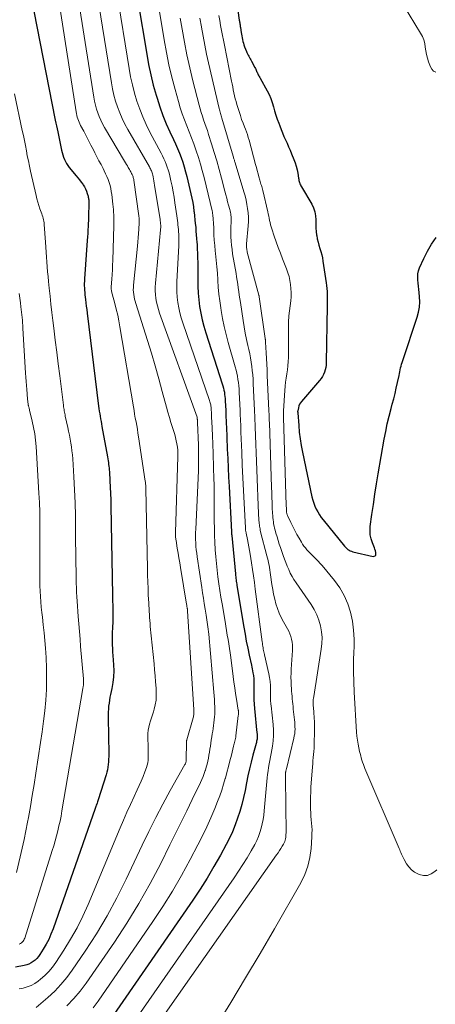
# Model space of a CAD drawing. Units: feet. Extents: x 1945000 to 1950031, y 510000 to 515000.
# Drawn here: x 1945693 to 1945806, y 511621 to 511889 of the extents above; entities that cross this region are included whole.
import ezdxf

# ---------------------------------------------------------------- set-up
doc = ezdxf.new("R2010")
doc.units = ezdxf.units.FT
doc.header["$LTSCALE"] = 100
doc.header["$MEASUREMENT"] = 0
doc.layers.add('CONTOUR INDEX', color=32, linetype='Continuous', lineweight=25)
doc.layers.add('CONTOUR INTERMEDIATE', color=40, linetype='Continuous', lineweight=15)

msp = doc.modelspace()

# ---------------------------------------------------------------- linework, layer by layer
at = {"layer": 'CONTOUR INDEX', "flags": 128}
for points, elevation in [([(1945751.02, 511899.65), (1945752.5, 511888.97), (1945752.54, 511888.72), (1945752.58, 511888.48), (1945752.62, 511888.23), (1945752.66, 511887.98), (1945752.7, 511887.74), (1945752.74, 511887.49), (1945752.78, 511887.25), (1945752.82, 511887), (1945753.05, 511885.66), (1945753.13, 511885.17), (1945753.22, 511884.67), (1945753.3, 511884.18), (1945753.39, 511883.68), (1945753.5, 511883.19), (1945753.62, 511882.7), (1945753.77, 511882.23), (1945753.95, 511881.76), (1945754.45, 511880.49), (1945754.6, 511880.14), (1945754.75, 511879.8), (1945754.92, 511879.47), (1945755.09, 511879.14), (1945755.27, 511878.81), (1945755.45, 511878.48), (1945755.63, 511878.15), (1945755.81, 511877.82), (1945756.75, 511876.09), (1945756.88, 511875.85), (1945757, 511875.6), (1945757.11, 511875.34), (1945757.22, 511875.08), (1945757.23, 511875.05), (1945757.33, 511874.81), (1945757.44, 511874.57), (1945757.55, 511874.33), (1945757.68, 511874.1), (1945757.8, 511873.87), (1945757.93, 511873.64), (1945758.06, 511873.41), (1945758.19, 511873.18), (1945760.07, 511869.77), (1945760.6, 511868.72), (1945761.07, 511867.64), (1945761.46, 511866.54), (1945761.79, 511865.41), (1945762.1, 511864.27), (1945762.44, 511863.14), (1945762.81, 511862.02), (1945763.22, 511860.91), (1945763.5, 511860.18), (1945763.87, 511859.22), (1945764.26, 511858.28), (1945764.67, 511857.34), (1945765.09, 511856.41), (1945765.52, 511855.47), (1945765.93, 511854.54), (1945766.33, 511853.59), (1945766.72, 511852.65), (1945767.35, 511851.07), (1945767.68, 511850.15), (1945767.97, 511849.22), (1945768.21, 511848.27), (1945768.4, 511847.31), (1945768.61, 511845.99), (1945768.67, 511845.68), (1945768.74, 511845.37), (1945768.82, 511845.07), (1945768.91, 511844.77), (1945769.02, 511844.48), (1945769.14, 511844.19), (1945769.28, 511843.91), (1945769.43, 511843.63), (1945772.23, 511838.89), (1945772.72, 511837.89), (1945773.08, 511836.86), (1945773.26, 511835.78), (1945773.33, 511834.67), (1945773.32, 511834.34), (1945773.33, 511833.37), (1945773.36, 511832.41), (1945773.45, 511831.45), (1945773.56, 511830.5), (1945773.58, 511830.36), (1945773.74, 511829.48), (1945773.93, 511828.61), (1945774.16, 511827.75), (1945774.43, 511826.89), (1945774.69, 511826.04), (1945774.93, 511825.17), (1945775.12, 511824.3), (1945775.27, 511823.42), (1945776.17, 511817.52), (1945776.27, 511816.75), (1945776.35, 511815.97), (1945776.39, 511815.19), (1945776.42, 511814.41), (1945776.43, 511813.63), (1945776.43, 511812.85), (1945776.43, 511812.07), (1945776.42, 511811.29), (1945776.19, 511795.8), (1945776.14, 511795.14), (1945776.05, 511794.48), (1945775.89, 511793.84), (1945775.69, 511793.21), (1945775.42, 511792.61), (1945775.12, 511792.03), (1945774.75, 511791.48), (1945774.34, 511790.95), (1945769.45, 511785.27), (1945769.16, 511784.87), (1945768.92, 511784.46), (1945768.74, 511784.01), (1945768.6, 511783.54), (1945768.42, 511782.7), (1945768.41, 511782.64), (1945768.4, 511782.57), (1945768.39, 511782.51), (1945768.39, 511782.44), (1945768.4, 511782.37), (1945768.4, 511782.31), (1945768.41, 511782.24), (1945768.41, 511782.17), (1945768.67, 511778.67), (1945768.84, 511776.86), (1945769.06, 511775.05), (1945769.35, 511773.26), (1945769.69, 511771.47), (1945772.28, 511759.25), (1945772.49, 511758.4), (1945772.75, 511757.56), (1945773.07, 511756.75), (1945773.43, 511755.95), (1945773.85, 511755.17), (1945774.3, 511754.42), (1945774.81, 511753.7), (1945775.34, 511753), (1945781.18, 511745.83), (1945781.33, 511745.65), (1945781.49, 511745.49), (1945781.66, 511745.33), (1945781.84, 511745.18), (1945782.06, 511745.01), (1945782.37, 511744.8), (1945782.69, 511744.62), (1945783.03, 511744.48), (1945783.39, 511744.37), (1945788.92, 511743.08), (1945789.23, 511743.11), (1945789.48, 511743.22), (1945789.62, 511743.45), (1945789.69, 511743.75), (1945789.62, 511744.18), (1945789.54, 511744.6), (1945789.42, 511745.02), (1945789.27, 511745.42), (1945788.72, 511746.76), (1945788.37, 511747.85), (1945788.15, 511748.95), (1945788.09, 511750.07), (1945788.16, 511751.21), (1945788.61, 511754.47), (1945789.01, 511757.25), (1945789.42, 511760.03), (1945789.87, 511762.8), (1945790.33, 511765.57), (1945791.95, 511774.98), (1945792.34, 511777.08), (1945792.78, 511779.16), (1945793.27, 511781.24), (1945793.8, 511783.3), (1945794.13, 511784.51), (1945794.52, 511785.96), (1945794.89, 511787.43), (1945795.24, 511788.9), (1945795.57, 511790.37), (1945795.98, 511792.29), (1945796.09, 511792.81), (1945796.2, 511793.32), (1945796.31, 511793.83), (1945796.42, 511794.35), (1945796.53, 511794.86), (1945796.66, 511795.37), (1945796.81, 511795.88), (1945796.97, 511796.38), (1945800.93, 511808.16), (1945801.3, 511809.53), (1945801.55, 511810.91), (1945801.63, 511812.31), (1945801.59, 511813.73), (1945801.48, 511814.84), (1945801.4, 511815.71), (1945801.31, 511816.58), (1945801.21, 511817.44), (1945801.1, 511818.31), (1945801.06, 511819.16), (1945801.11, 511820), (1945801.3, 511820.82), (1945801.57, 511821.63), (1945802.69, 511824.14), (1945803.69, 511826.13), (1945804.81, 511828.04), (1945806.12, 511829.83)], 720), ([(1945724.91, 511894.21), (1945727.3, 511879.71), (1945727.82, 511876.89), (1945728.41, 511874.08), (1945729.11, 511871.3), (1945729.88, 511868.53), (1945730.11, 511867.74), (1945730.87, 511865.4), (1945731.7, 511863.08), (1945732.63, 511860.81), (1945733.63, 511858.56), (1945734.58, 511856.53), (1945735.14, 511855.31), (1945735.68, 511854.08), (1945736.19, 511852.83), (1945736.68, 511851.57), (1945737.13, 511850.31), (1945737.54, 511849.03), (1945737.91, 511847.73), (1945738.24, 511846.43), (1945739.34, 511841.68), (1945739.59, 511840.52), (1945739.82, 511839.36), (1945740, 511838.2), (1945740.17, 511837.02), (1945740.21, 511836.73), (1945740.33, 511835.7), (1945740.44, 511834.68), (1945740.54, 511833.65), (1945740.64, 511832.62), (1945740.72, 511831.59), (1945740.8, 511830.56), (1945740.88, 511829.53), (1945740.96, 511828.5), (1945741, 511828.05), (1945741.08, 511826.79), (1945741.14, 511825.53), (1945741.17, 511824.27), (1945741.18, 511823.01), (1945741.18, 511818.4), (1945741.21, 511816.56), (1945741.31, 511814.73), (1945741.48, 511812.91), (1945741.71, 511811.08), (1945742.03, 511809.28), (1945742.41, 511807.48), (1945742.87, 511805.71), (1945743.39, 511803.95), (1945747.88, 511790.02), (1945748.05, 511789.46), (1945748.2, 511788.89), (1945748.33, 511788.32), (1945748.44, 511787.75), (1945748.52, 511787.17), (1945748.6, 511786.59), (1945748.65, 511786.01), (1945748.69, 511785.43), (1945748.8, 511782.78), (1945748.84, 511781.88), (1945748.88, 511780.98), (1945748.92, 511780.07), (1945748.96, 511779.17), (1945749, 511778.27), (1945749.03, 511777.37), (1945749.07, 511776.47), (1945749.11, 511775.57), (1945749.24, 511772.29), (1945749.35, 511769.75), (1945749.47, 511767.21), (1945749.59, 511764.67), (1945749.72, 511762.13), (1945750.37, 511749.79), (1945750.38, 511749.66), (1945750.39, 511749.52), (1945750.4, 511749.39), (1945750.41, 511749.25), (1945750.41, 511749.2), (1945750.42, 511749.09), (1945750.43, 511748.98), (1945750.44, 511748.88), (1945750.45, 511748.77), (1945751.47, 511738.3), (1945751.51, 511737.91), (1945751.55, 511737.52), (1945751.59, 511737.12), (1945751.64, 511736.73), (1945751.69, 511736.34), (1945751.74, 511735.94), (1945751.8, 511735.55), (1945751.87, 511735.16), (1945753.73, 511723.8), (1945754.06, 511721.9), (1945754.41, 511720.01), (1945754.79, 511718.12), (1945755.19, 511716.23), (1945755.79, 511713.51), (1945755.9, 511712.99), (1945756.01, 511712.47), (1945756.12, 511711.94), (1945756.22, 511711.42), (1945756.29, 511711.07), (1945756.35, 511710.72), (1945756.4, 511710.37), (1945756.42, 511710.01), (1945756.44, 511709.66), (1945756.45, 511709.3), (1945756.45, 511708.95), (1945756.45, 511708.59), (1945756.45, 511708.24), (1945756.43, 511706.53), (1945756.44, 511705.32), (1945756.47, 511704.11), (1945756.53, 511702.9), (1945756.62, 511701.69), (1945756.78, 511699.81), (1945756.87, 511698.84), (1945756.97, 511697.87), (1945757.08, 511696.9), (1945757.19, 511695.93), (1945757.36, 511694.61), (1945757.38, 511694.31), (1945757.39, 511694), (1945757.37, 511693.69), (1945757.34, 511693.39), (1945757.28, 511693.08), (1945757.22, 511692.78), (1945757.15, 511692.48), (1945757.08, 511692.18), (1945756.21, 511689.03), (1945755.72, 511687.15), (1945755.25, 511685.27), (1945754.84, 511683.38), (1945754.45, 511681.48), (1945754.06, 511679.44), (1945753.65, 511677.52), (1945753.19, 511675.62), (1945752.65, 511673.73), (1945752.06, 511671.86), (1945751.39, 511670.02), (1945750.66, 511668.2), (1945749.83, 511666.43), (1945748.94, 511664.68), (1945747.38, 511661.81), (1945745.61, 511658.68), (1945743.78, 511655.59), (1945741.85, 511652.56), (1945739.86, 511649.57), (1945717.36, 511617.01)], 740), ([(1945696.6, 511891.45), (1945702.44, 511861.76), (1945702.6, 511860.97), (1945702.76, 511860.19), (1945702.92, 511859.4), (1945703.09, 511858.62), (1945704.16, 511853.57), (1945704.31, 511852.94), (1945704.49, 511852.32), (1945704.69, 511851.71), (1945704.91, 511851.1), (1945705.17, 511850.51), (1945705.47, 511849.95), (1945705.82, 511849.41), (1945706.21, 511848.9), (1945708.09, 511846.64), (1945708.56, 511846.07), (1945709.02, 511845.49), (1945709.47, 511844.91), (1945709.91, 511844.32), (1945710, 511844.21), (1945710.36, 511843.66), (1945710.68, 511843.09), (1945710.93, 511842.49), (1945711.14, 511841.86), (1945711.35, 511841.09), (1945711.42, 511840.84), (1945711.47, 511840.58), (1945711.51, 511840.32), (1945711.53, 511840.06), (1945711.55, 511839.8), (1945711.56, 511839.54), (1945711.56, 511839.28), (1945711.56, 511839.01), (1945711.48, 511835.7), (1945711.46, 511835.24), (1945711.45, 511834.78), (1945711.43, 511834.32), (1945711.41, 511833.86), (1945711.36, 511832.88), (1945711.3, 511831.93), (1945711.25, 511830.97), (1945711.19, 511830.02), (1945711.12, 511829.07), (1945710.38, 511818.58), (1945710.35, 511817.96), (1945710.33, 511817.34), (1945710.33, 511816.73), (1945710.35, 511816.11), (1945710.38, 511815.49), (1945710.43, 511814.87), (1945710.48, 511814.25), (1945710.55, 511813.63), (1945710.63, 511813.01), (1945710.74, 511812.08), (1945710.85, 511811.15), (1945710.97, 511810.22), (1945711.08, 511809.29), (1945714.22, 511783.99), (1945714.32, 511783.29), (1945714.41, 511782.59), (1945714.52, 511781.9), (1945714.64, 511781.2), (1945714.76, 511780.51), (1945714.89, 511779.81), (1945715.01, 511779.12), (1945715.13, 511778.42), (1945716.63, 511770.14), (1945716.72, 511769.63), (1945716.8, 511769.13), (1945716.87, 511768.63), (1945716.94, 511768.12), (1945717, 511767.61), (1945717.06, 511767.11), (1945717.1, 511766.6), (1945717.14, 511766.09), (1945717.3, 511763.67), (1945717.39, 511761.95), (1945717.48, 511760.23), (1945717.53, 511758.51), (1945717.57, 511756.79), (1945717.99, 511732.57), (1945717.99, 511732.17), (1945718, 511731.77), (1945718.02, 511731.38), (1945718.03, 511730.98), (1945718.04, 511730.58), (1945718.06, 511730.18), (1945718.06, 511729.78), (1945718.07, 511729.38), (1945718.08, 511726.42), (1945718.07, 511725.66), (1945718.06, 511724.9), (1945718.02, 511724.14), (1945717.97, 511723.38), (1945717.93, 511722.62), (1945717.9, 511721.86), (1945717.89, 511721.11), (1945717.9, 511720.35), (1945717.91, 511719.95), (1945717.94, 511718.99), (1945717.98, 511718.03), (1945718.03, 511717.07), (1945718.09, 511716.11), (1945718.28, 511713.59), (1945718.32, 511711.97), (1945718.28, 511710.36), (1945718.09, 511708.75), (1945717.82, 511707.15), (1945717.47, 511705.54), (1945717.31, 511704.75), (1945717.17, 511703.96), (1945717.05, 511703.17), (1945716.94, 511702.37), (1945716.87, 511701.57), (1945716.81, 511700.77), (1945716.79, 511699.96), (1945716.79, 511699.16), (1945716.97, 511689.37), (1945716.97, 511688.65), (1945716.95, 511687.92), (1945716.91, 511687.2), (1945716.85, 511686.48), (1945716.76, 511685.76), (1945716.63, 511685.05), (1945716.46, 511684.35), (1945716.26, 511683.65), (1945714.09, 511676.88), (1945713.99, 511676.58), (1945713.9, 511676.28), (1945713.8, 511675.98), (1945713.7, 511675.68), (1945713.59, 511675.39), (1945713.49, 511675.09), (1945713.39, 511674.79), (1945713.29, 511674.49), (1945701.81, 511641.73), (1945701.25, 511640.3), (1945700.64, 511638.9), (1945699.93, 511637.55), (1945699.16, 511636.23), (1945698.24, 511634.77), (1945697.85, 511634.23), (1945697.43, 511633.72), (1945696.94, 511633.26), (1945696.42, 511632.84), (1945695.86, 511632.48), (1945695.27, 511632.18), (1945694.64, 511631.96), (1945694, 511631.79), (1945691.57, 511631.33)], 760)]:
    msp.add_lwpolyline(points, dxfattribs=dict(at, elevation=elevation))
at = {"layer": 'CONTOUR INTERMEDIATE', "flags": 128}
for points, elevation in [([(1945701.91, 511903.68), (1945708.08, 511864.02), (1945708.17, 511863.54), (1945708.27, 511863.07), (1945708.41, 511862.6), (1945708.55, 511862.14), (1945708.73, 511861.68), (1945708.91, 511861.23), (1945709.12, 511860.79), (1945709.33, 511860.36), (1945710.19, 511858.73), (1945710.85, 511857.48), (1945711.5, 511856.23), (1945712.14, 511854.98), (1945712.79, 511853.72), (1945713.22, 511852.87), (1945713.77, 511851.8), (1945714.32, 511850.73), (1945714.87, 511849.66), (1945715.42, 511848.59), (1945715.75, 511847.96), (1945716.13, 511847.2), (1945716.48, 511846.43), (1945716.79, 511845.64), (1945717.07, 511844.84), (1945717.32, 511844.03), (1945717.53, 511843.22), (1945717.68, 511842.39), (1945717.81, 511841.55), (1945718.12, 511838.88), (1945718.2, 511838.16), (1945718.26, 511837.44), (1945718.3, 511836.72), (1945718.34, 511836), (1945718.36, 511835.28), (1945718.37, 511834.56), (1945718.36, 511833.84), (1945718.35, 511833.12), (1945718.07, 511823.6), (1945718.03, 511822.32), (1945717.97, 511821.05), (1945717.9, 511819.77), (1945717.82, 511818.5), (1945717.67, 511816.43), (1945717.66, 511816.19), (1945717.66, 511815.95), (1945717.68, 511815.71), (1945717.7, 511815.48), (1945717.74, 511815.24), (1945717.79, 511815), (1945717.84, 511814.77), (1945717.9, 511814.54), (1945718.64, 511811.89), (1945719.04, 511810.32), (1945719.42, 511808.75), (1945719.74, 511807.17), (1945720.03, 511805.58), (1945723.67, 511783.79), (1945723.85, 511782.77), (1945724.03, 511781.74), (1945724.21, 511780.72), (1945724.4, 511779.7), (1945724.58, 511778.68), (1945724.76, 511777.66), (1945724.93, 511776.64), (1945725.09, 511775.62), (1945726.93, 511763.57), (1945726.96, 511763.31), (1945726.99, 511763.04), (1945727.02, 511762.78), (1945727.03, 511762.51), (1945727.04, 511762.25), (1945727.05, 511761.98), (1945727.06, 511761.71), (1945727.07, 511761.45), (1945727.48, 511739.76), (1945727.52, 511737.95), (1945727.58, 511736.13), (1945727.66, 511734.32), (1945727.75, 511732.5), (1945727.86, 511730.5), (1945727.9, 511729.69), (1945727.94, 511728.88), (1945727.99, 511728.07), (1945728.04, 511727.25), (1945728.09, 511726.44), (1945728.15, 511725.63), (1945728.21, 511724.82), (1945728.29, 511724.01), (1945729.31, 511713.9), (1945729.47, 511712.24), (1945729.62, 511710.58), (1945729.74, 511708.92), (1945729.85, 511707.26), (1945729.9, 511706.42), (1945729.91, 511705.18), (1945729.84, 511703.95), (1945729.64, 511702.74), (1945729.36, 511701.54), (1945729.16, 511700.84), (1945728.91, 511699.99), (1945728.65, 511699.15), (1945728.38, 511698.31), (1945728.11, 511697.47), (1945727.87, 511696.63), (1945727.7, 511695.78), (1945727.62, 511694.92), (1945727.6, 511694.04), (1945727.69, 511691.06), (1945727.71, 511690.37), (1945727.72, 511689.68), (1945727.73, 511688.99), (1945727.73, 511688.31), (1945727.69, 511687.62), (1945727.6, 511686.95), (1945727.44, 511686.29), (1945727.24, 511685.64), (1945726.78, 511684.44), (1945726.3, 511683.2), (1945725.8, 511681.98), (1945725.26, 511680.76), (1945724.71, 511679.55), (1945723.85, 511677.74), (1945722.86, 511675.63), (1945721.9, 511673.51), (1945720.96, 511671.37), (1945720.05, 511669.23), (1945711.37, 511648.4), (1945709.92, 511645.18), (1945708.35, 511642.01), (1945706.61, 511638.94), (1945704.76, 511635.93), (1945702.59, 511632.61), (1945701.68, 511631.36), (1945700.69, 511630.17), (1945699.59, 511629.08), (1945698.42, 511628.06), (1945697.79, 511627.56), (1945696.84, 511626.91), (1945695.85, 511626.36), (1945694.8, 511625.96), (1945693.7, 511625.64), (1945692.56, 511625.42)], 756), ([(1945707.66, 511901.31), (1945712.91, 511867.98), (1945713.11, 511866.9), (1945713.35, 511865.84), (1945713.65, 511864.79), (1945713.98, 511863.75), (1945714.38, 511862.73), (1945714.81, 511861.73), (1945715.3, 511860.76), (1945715.83, 511859.8), (1945721.3, 511850.57), (1945721.55, 511850.14), (1945721.8, 511849.72), (1945722.05, 511849.3), (1945722.3, 511848.88), (1945722.45, 511848.62), (1945722.62, 511848.32), (1945722.79, 511848.02), (1945722.95, 511847.72), (1945723.11, 511847.42), (1945723.21, 511847.24), (1945723.31, 511847.02), (1945723.41, 511846.8), (1945723.5, 511846.58), (1945723.58, 511846.35), (1945723.65, 511846.12), (1945723.71, 511845.88), (1945723.76, 511845.65), (1945723.8, 511845.41), (1945725.16, 511835.74), (1945725.19, 511835.51), (1945725.22, 511835.28), (1945725.24, 511835.04), (1945725.26, 511834.81), (1945725.27, 511834.58), (1945725.27, 511834.34), (1945725.27, 511834.11), (1945725.26, 511833.88), (1945725.14, 511832.07), (1945725.06, 511830.93), (1945724.98, 511829.79), (1945724.88, 511828.66), (1945724.77, 511827.52), (1945723.71, 511816.92), (1945723.67, 511816.28), (1945723.66, 511815.64), (1945723.69, 511815.01), (1945723.76, 511814.37), (1945723.86, 511813.74), (1945723.99, 511813.11), (1945724.14, 511812.49), (1945724.32, 511811.88), (1945727.5, 511801.86), (1945728.58, 511798.39), (1945729.62, 511794.92), (1945730.61, 511791.43), (1945731.56, 511787.93), (1945732.68, 511783.71), (1945733.07, 511782.32), (1945733.47, 511780.92), (1945733.89, 511779.54), (1945734.32, 511778.16), (1945734.68, 511777.05), (1945734.93, 511776.23), (1945735.16, 511775.39), (1945735.36, 511774.55), (1945735.53, 511773.7), (1945735.66, 511772.84), (1945735.75, 511771.98), (1945735.79, 511771.12), (1945735.79, 511770.25), (1945735.14, 511749.62), (1945735.14, 511749.34), (1945735.14, 511749.06), (1945735.15, 511748.79), (1945735.16, 511748.51), (1945735.18, 511748.23), (1945735.21, 511747.96), (1945735.24, 511747.69), (1945735.29, 511747.41), (1945735.64, 511745.32), (1945735.87, 511744), (1945736.09, 511742.69), (1945736.31, 511741.37), (1945736.52, 511740.05), (1945738.16, 511730.05), (1945738.2, 511729.83), (1945738.23, 511729.61), (1945738.27, 511729.39), (1945738.31, 511729.17), (1945738.35, 511728.92), (1945738.37, 511728.82), (1945738.38, 511728.73), (1945738.4, 511728.64), (1945738.41, 511728.54), (1945738.42, 511728.45), (1945738.43, 511728.35), (1945738.44, 511728.26), (1945738.45, 511728.16), (1945740.15, 511701.44), (1945740.17, 511701.16), (1945740.17, 511700.87), (1945740.16, 511700.58), (1945740.14, 511700.29), (1945740.11, 511700.01), (1945740.06, 511699.72), (1945740, 511699.44), (1945739.93, 511699.16), (1945738.23, 511693.22), (1945738.2, 511693.13), (1945738.18, 511693.04), (1945738.16, 511692.94), (1945738.14, 511692.85), (1945738.13, 511692.76), (1945738.12, 511692.67), (1945738.11, 511692.57), (1945738.11, 511692.48), (1945738.06, 511687.86), (1945738.06, 511687.74), (1945738.05, 511687.62), (1945738.05, 511687.5), (1945738.03, 511687.38), (1945738.02, 511687.26), (1945737.99, 511687.14), (1945737.96, 511687.03), (1945737.92, 511686.92), (1945737.92, 511686.9), (1945737.87, 511686.78), (1945737.82, 511686.66), (1945737.76, 511686.55), (1945737.7, 511686.43), (1945733.73, 511679.37), (1945731.72, 511675.7), (1945729.77, 511672.01), (1945727.9, 511668.28), (1945726.08, 511664.51), (1945721.73, 511655.28), (1945719.21, 511650.23), (1945716.54, 511645.27), (1945713.63, 511640.45), (1945710.58, 511635.71), (1945707.04, 511630.5), (1945705.56, 511628.5), (1945703.98, 511626.59), (1945702.26, 511624.8), (1945700.44, 511623.11), (1945697.22, 511620.35)], 752), ([(1945713.4, 511898.95), (1945717.73, 511871.92), (1945718.04, 511870.25), (1945718.4, 511868.6), (1945718.85, 511866.97), (1945719.36, 511865.35), (1945719.96, 511863.77), (1945720.61, 511862.21), (1945721.36, 511860.69), (1945722.17, 511859.21), (1945728.04, 511849.1), (1945728.19, 511848.83), (1945728.33, 511848.56), (1945728.47, 511848.28), (1945728.59, 511848), (1945728.7, 511847.72), (1945728.8, 511847.43), (1945728.89, 511847.13), (1945728.96, 511846.83), (1945729.07, 511846.33), (1945729.18, 511845.78), (1945729.29, 511845.22), (1945729.38, 511844.67), (1945729.47, 511844.11), (1945730.93, 511834.76), (1945730.96, 511834.54), (1945730.99, 511834.33), (1945731.02, 511834.12), (1945731.05, 511833.9), (1945731.07, 511833.69), (1945731.09, 511833.47), (1945731.11, 511833.26), (1945731.12, 511833.04), (1945731.12, 511832.97), (1945731.12, 511832.72), (1945731.12, 511832.47), (1945731.1, 511832.22), (1945731.08, 511831.97), (1945729.7, 511817.41), (1945729.64, 511816.37), (1945729.63, 511815.33), (1945729.69, 511814.3), (1945729.8, 511813.27), (1945729.98, 511812.24), (1945730.2, 511811.23), (1945730.48, 511810.23), (1945730.8, 511809.24), (1945741.03, 511780.93), (1945741.03, 511780.91), (1945741.04, 511780.89), (1945741.04, 511780.87), (1945741.05, 511780.85), (1945741.06, 511780.77), (1945741.06, 511780.75), (1945741.07, 511780.73), (1945741.07, 511780.71), (1945741.07, 511780.69), (1945741.08, 511780.53), (1945741.08, 511780.44), (1945741.09, 511780.34), (1945741.09, 511780.24), (1945741.1, 511780.14), (1945741.24, 511776.75), (1945741.27, 511776.08), (1945741.3, 511775.4), (1945741.33, 511774.73), (1945741.36, 511774.05), (1945741.39, 511773.37), (1945741.41, 511772.7), (1945741.43, 511772.02), (1945741.43, 511771.34), (1945741.44, 511770.58), (1945741.44, 511769.52), (1945741.43, 511768.45), (1945741.4, 511767.39), (1945741.36, 511766.33), (1945740.65, 511750.51), (1945740.62, 511749.57), (1945740.61, 511748.63), (1945740.62, 511747.69), (1945740.66, 511746.75), (1945740.72, 511745.81), (1945740.8, 511744.88), (1945740.91, 511743.94), (1945741.03, 511743.01), (1945742.27, 511734.66), (1945742.49, 511733.18), (1945742.72, 511731.71), (1945742.96, 511730.23), (1945743.2, 511728.76), (1945743.49, 511727.1), (1945743.59, 511726.46), (1945743.7, 511725.82), (1945743.8, 511725.18), (1945743.89, 511724.54), (1945743.98, 511723.89), (1945744.06, 511723.25), (1945744.13, 511722.61), (1945744.19, 511721.96), (1945745.61, 511706.12), (1945745.69, 511705.13), (1945745.75, 511704.14), (1945745.8, 511703.15), (1945745.84, 511702.15), (1945745.85, 511701.73), (1945745.86, 511700.95), (1945745.84, 511700.17), (1945745.78, 511699.4), (1945745.7, 511698.62), (1945745.6, 511697.85), (1945745.49, 511697.08), (1945745.38, 511696.31), (1945745.26, 511695.54), (1945745.15, 511694.78), (1945745.02, 511693.96), (1945744.89, 511693.13), (1945744.77, 511692.3), (1945744.65, 511691.47), (1945744.52, 511690.64), (1945744.39, 511689.81), (1945744.24, 511688.99), (1945744.09, 511688.17), (1945743.92, 511687.35), (1945743.73, 511686.53), (1945743.51, 511685.72), (1945743.27, 511684.92), (1945743.24, 511684.84), (1945742.96, 511684.01), (1945742.65, 511683.19), (1945742.31, 511682.38), (1945741.94, 511681.58), (1945739.7, 511676.97), (1945738.19, 511673.87), (1945736.68, 511670.77), (1945735.16, 511667.68), (1945733.63, 511664.59), (1945731.14, 511659.58), (1945728.25, 511654.06), (1945725.21, 511648.62), (1945721.94, 511643.32), (1945718.51, 511638.11), (1945710.86, 511626.99), (1945709.24, 511624.83), (1945707.51, 511622.77), (1945705.61, 511620.86)], 748), ([(1945719.16, 511896.58), (1945722.52, 511875.83), (1945722.94, 511873.58), (1945723.42, 511871.35), (1945724.01, 511869.14), (1945724.65, 511866.94), (1945725.41, 511864.79), (1945726.24, 511862.66), (1945727.18, 511860.58), (1945728.19, 511858.53), (1945731.23, 511852.76), (1945731.61, 511852.02), (1945731.96, 511851.28), (1945732.3, 511850.53), (1945732.62, 511849.77), (1945732.9, 511849), (1945733.17, 511848.22), (1945733.39, 511847.43), (1945733.59, 511846.64), (1945733.89, 511845.28), (1945734.2, 511843.8), (1945734.49, 511842.31), (1945734.75, 511840.82), (1945734.98, 511839.32), (1945735.5, 511835.74), (1945735.59, 511835.12), (1945735.67, 511834.5), (1945735.75, 511833.88), (1945735.82, 511833.26), (1945735.88, 511832.64), (1945735.94, 511832.02), (1945735.98, 511831.39), (1945736.02, 511830.77), (1945736.03, 511830.53), (1945736.05, 511829.79), (1945736.06, 511829.04), (1945736.05, 511828.3), (1945736.02, 511827.56), (1945735.52, 511817.9), (1945735.48, 511816.47), (1945735.51, 511815.03), (1945735.62, 511813.6), (1945735.78, 511812.17), (1945736.03, 511810.75), (1945736.33, 511809.35), (1945736.71, 511807.96), (1945737.14, 511806.59), (1945744.43, 511785.47), (1945744.52, 511785.18), (1945744.61, 511784.88), (1945744.68, 511784.58), (1945744.74, 511784.28), (1945744.79, 511783.97), (1945744.83, 511783.66), (1945744.86, 511783.35), (1945744.88, 511783.04), (1945744.92, 511782.16), (1945744.95, 511781.41), (1945744.98, 511780.66), (1945745.02, 511779.91), (1945745.05, 511779.15), (1945745.08, 511778.52), (1945745.12, 511777.45), (1945745.17, 511776.39), (1945745.21, 511775.32), (1945745.26, 511774.25), (1945745.3, 511773.17), (1945745.37, 511771.56), (1945745.42, 511769.95), (1945745.48, 511768.35), (1945745.52, 511766.74), (1945745.57, 511764.7), (1945745.63, 511762.07), (1945745.67, 511759.44), (1945745.7, 511756.82), (1945745.71, 511754.19), (1945745.71, 511752.65), (1945745.72, 511750.73), (1945745.77, 511748.82), (1945745.85, 511746.9), (1945745.95, 511744.99), (1945745.96, 511744.86), (1945746.1, 511743.01), (1945746.27, 511741.16), (1945746.47, 511739.32), (1945746.7, 511737.49), (1945746.96, 511735.65), (1945747.23, 511733.82), (1945747.52, 511731.99), (1945747.81, 511730.16), (1945748.62, 511725.34), (1945748.83, 511724.13), (1945749.03, 511722.91), (1945749.23, 511721.69), (1945749.44, 511720.48), (1945749.63, 511719.26), (1945749.82, 511718.05), (1945750, 511716.83), (1945750.16, 511715.6), (1945750.84, 511710.44), (1945751.05, 511708.89), (1945751.27, 511707.34), (1945751.5, 511705.79), (1945751.75, 511704.25), (1945752.23, 511701.3), (1945752.24, 511701.23), (1945752.25, 511701.16), (1945752.26, 511701.09), (1945752.27, 511701.03), (1945752.28, 511700.96), (1945752.28, 511700.89), (1945752.28, 511700.82), (1945752.28, 511700.74), (1945752.28, 511700.52), (1945752.28, 511700.33), (1945752.27, 511700.15), (1945752.26, 511699.97), (1945752.24, 511699.78), (1945751.58, 511694.31), (1945751.53, 511693.95), (1945751.47, 511693.58), (1945751.4, 511693.22), (1945751.32, 511692.86), (1945751.23, 511692.5), (1945751.15, 511692.14), (1945751.06, 511691.79), (1945750.96, 511691.43), (1945750.34, 511689.02), (1945749.94, 511687.46), (1945749.54, 511685.9), (1945749.13, 511684.34), (1945748.72, 511682.78), (1945748.7, 511682.69), (1945748.25, 511681.1), (1945747.76, 511679.52), (1945747.2, 511677.96), (1945746.6, 511676.42), (1945745.81, 511674.47), (1945744.75, 511671.97), (1945743.64, 511669.5), (1945742.47, 511667.06), (1945741.25, 511664.64), (1945739.18, 511660.67), (1945736.81, 511656.32), (1945734.35, 511652.04), (1945731.72, 511647.85), (1945729, 511643.72), (1945714.1, 511622.06), (1945712.76, 511620.31)], 744), ([(1945730.66, 511891.85), (1945732.05, 511883.58), (1945732.68, 511880.18), (1945733.37, 511876.8), (1945734.17, 511873.44), (1945735.03, 511870.1), (1945735.94, 511866.82), (1945736.44, 511865.14), (1945736.98, 511863.48), (1945737.58, 511861.83), (1945738.22, 511860.2), (1945738.87, 511858.58), (1945739.51, 511856.94), (1945740.12, 511855.3), (1945740.71, 511853.65), (1945740.79, 511853.41), (1945741.38, 511851.63), (1945741.94, 511849.84), (1945742.44, 511848.03), (1945742.91, 511846.21), (1945745.1, 511837.12), (1945745.18, 511836.75), (1945745.25, 511836.38), (1945745.3, 511836), (1945745.34, 511835.62), (1945745.38, 511835.24), (1945745.4, 511834.86), (1945745.43, 511834.48), (1945745.45, 511834.1), (1945745.54, 511831.98), (1945745.61, 511830.54), (1945745.71, 511829.11), (1945745.83, 511827.67), (1945745.97, 511826.24), (1945746.05, 511825.51), (1945746.24, 511823.71), (1945746.4, 511821.91), (1945746.54, 511820.1), (1945746.66, 511818.3), (1945746.67, 511818.17), (1945746.8, 511816.3), (1945746.97, 511814.43), (1945747.19, 511812.57), (1945747.45, 511810.71), (1945747.56, 511810.01), (1945747.94, 511807.82), (1945748.37, 511805.64), (1945748.89, 511803.47), (1945749.47, 511801.32), (1945751.4, 511794.62), (1945751.63, 511793.78), (1945751.83, 511792.94), (1945752, 511792.09), (1945752.15, 511791.24), (1945752.27, 511790.38), (1945752.37, 511789.53), (1945752.44, 511788.66), (1945752.5, 511787.8), (1945752.72, 511782.76), (1945752.75, 511782.03), (1945752.78, 511781.3), (1945752.82, 511780.56), (1945752.85, 511779.83), (1945752.88, 511779.09), (1945752.9, 511778.36), (1945752.93, 511777.62), (1945752.96, 511776.89), (1945753.18, 511771.42), (1945753.32, 511767.95), (1945753.47, 511764.48), (1945753.63, 511761.01), (1945753.81, 511757.55), (1945754.15, 511750.85), (1945754.17, 511750.67), (1945754.18, 511750.48), (1945754.2, 511750.3), (1945754.23, 511750.12), (1945754.26, 511749.93), (1945754.29, 511749.75), (1945754.33, 511749.57), (1945754.37, 511749.39), (1945754.73, 511747.73), (1945754.94, 511746.71), (1945755.14, 511745.7), (1945755.32, 511744.68), (1945755.48, 511743.66), (1945755.83, 511741.32), (1945756.1, 511739.54), (1945756.35, 511737.76), (1945756.6, 511735.98), (1945756.84, 511734.2), (1945758.72, 511719.86), (1945758.78, 511719.45), (1945758.84, 511719.04), (1945758.9, 511718.63), (1945758.97, 511718.22), (1945759.04, 511717.77), (1945759.07, 511717.59), (1945759.11, 511717.41), (1945759.15, 511717.23), (1945759.19, 511717.05), (1945759.23, 511716.87), (1945759.28, 511716.69), (1945759.32, 511716.5), (1945759.36, 511716.32), (1945760.54, 511711.14), (1945760.74, 511710.11), (1945760.89, 511709.06), (1945760.97, 511708.01), (1945761, 511706.95), (1945761, 511705.62), (1945761, 511705.22), (1945761, 511704.83), (1945761.01, 511704.44), (1945761.02, 511704.04), (1945761.04, 511703.65), (1945761.07, 511703.26), (1945761.1, 511702.86), (1945761.14, 511702.47), (1945761.69, 511697.32), (1945761.79, 511695.85), (1945761.81, 511694.38), (1945761.71, 511692.92), (1945761.53, 511691.46), (1945761.36, 511690.45), (1945761.19, 511689.5), (1945761.02, 511688.54), (1945760.84, 511687.59), (1945760.66, 511686.64), (1945760.48, 511685.69), (1945760.32, 511684.73), (1945760.2, 511683.77), (1945760.1, 511682.81), (1945759.3, 511673.84), (1945759.17, 511672.65), (1945758.99, 511671.47), (1945758.76, 511670.3), (1945758.48, 511669.14), (1945758.13, 511668), (1945757.73, 511666.88), (1945757.24, 511665.79), (1945756.69, 511664.73), (1945755.72, 511663.01), (1945754.62, 511661.12), (1945753.49, 511659.26), (1945752.3, 511657.43), (1945751.08, 511655.62), (1945720.61, 511611.85)], 736), ([(1945797.17, 511893.07), (1945801.85, 511885.46), (1945802.32, 511884.56), (1945802.71, 511883.63), (1945802.96, 511882.65), (1945803.13, 511881.65), (1945803.27, 511880.63), (1945803.46, 511879.62), (1945803.71, 511878.63), (1945804.02, 511877.65), (1945804.5, 511876.28), (1945804.87, 511875.64), (1945805.34, 511875.13), (1945805.96, 511874.82)], 716), ([(1945736.42, 511889.49), (1945736.92, 511886.56), (1945737.57, 511883.02), (1945738.27, 511879.5), (1945739.06, 511876), (1945739.9, 511872.51), (1945741.58, 511865.89), (1945741.86, 511864.88), (1945742.15, 511863.87), (1945742.46, 511862.87), (1945742.8, 511861.88), (1945743.14, 511860.89), (1945743.48, 511859.9), (1945743.81, 511858.91), (1945744.13, 511857.91), (1945744.97, 511855.29), (1945745.69, 511852.98), (1945746.39, 511850.66), (1945747.04, 511848.32), (1945747.66, 511845.98), (1945748.56, 511842.44), (1945748.81, 511841.48), (1945749.07, 511840.52), (1945749.32, 511839.57), (1945749.59, 511838.61), (1945749.9, 511837.48), (1945750, 511837.09), (1945750.1, 511836.69), (1945750.17, 511836.3), (1945750.24, 511835.9), (1945750.29, 511835.49), (1945750.32, 511835.09), (1945750.32, 511834.69), (1945750.31, 511834.29), (1945750.27, 511833.73), (1945750.23, 511833.04), (1945750.21, 511832.36), (1945750.21, 511831.68), (1945750.21, 511830.99), (1945750.24, 511830.04), (1945750.29, 511828.88), (1945750.38, 511827.72), (1945750.52, 511826.57), (1945750.69, 511825.42), (1945751.62, 511820.09), (1945751.78, 511819.1), (1945751.94, 511818.11), (1945752.09, 511817.11), (1945752.22, 511816.12), (1945752.35, 511815.12), (1945752.49, 511814.13), (1945752.64, 511813.14), (1945752.79, 511812.14), (1945753.54, 511807.22), (1945753.82, 511805.52), (1945754.13, 511803.82), (1945754.47, 511802.13), (1945754.84, 511800.45), (1945755.09, 511799.37), (1945755.33, 511798.23), (1945755.55, 511797.09), (1945755.74, 511795.93), (1945755.9, 511794.78), (1945756.04, 511793.62), (1945756.15, 511792.46), (1945756.24, 511791.3), (1945756.3, 511790.13), (1945756.64, 511782.75), (1945756.66, 511782.18), (1945756.69, 511781.61), (1945756.71, 511781.05), (1945756.73, 511780.48), (1945756.75, 511779.91), (1945756.78, 511779.34), (1945756.8, 511778.78), (1945756.82, 511778.21), (1945757.24, 511766.63), (1945757.33, 511764.2), (1945757.43, 511761.77), (1945757.54, 511759.34), (1945757.65, 511756.91), (1945757.86, 511752.82), (1945757.88, 511752.44), (1945757.91, 511752.06), (1945757.96, 511751.68), (1945758.01, 511751.3), (1945758.07, 511750.93), (1945758.15, 511750.55), (1945758.23, 511750.18), (1945758.32, 511749.81), (1945760.02, 511743.22), (1945760.18, 511742.58), (1945760.33, 511741.95), (1945760.46, 511741.31), (1945760.6, 511740.67), (1945760.72, 511740.03), (1945760.83, 511739.39), (1945760.93, 511738.75), (1945761.02, 511738.1), (1945761.39, 511735.41), (1945761.6, 511734.09), (1945761.85, 511732.78), (1945762.14, 511731.48), (1945762.47, 511730.18), (1945762.87, 511728.91), (1945763.33, 511727.66), (1945763.89, 511726.46), (1945764.51, 511725.28), (1945765.59, 511723.42), (1945765.95, 511722.73), (1945766.26, 511722.03), (1945766.51, 511721.3), (1945766.72, 511720.55), (1945766.87, 511719.79), (1945766.97, 511719.03), (1945766.99, 511718.26), (1945766.98, 511717.49), (1945766.64, 511712.45), (1945766.59, 511711.33), (1945766.57, 511710.21), (1945766.59, 511709.09), (1945766.65, 511707.97), (1945766.7, 511707.12), (1945766.75, 511706.43), (1945766.8, 511705.73), (1945766.86, 511705.04), (1945766.92, 511704.34), (1945766.99, 511703.65), (1945767.06, 511702.95), (1945767.13, 511702.26), (1945767.2, 511701.57), (1945767.54, 511698.63), (1945767.6, 511698), (1945767.64, 511697.37), (1945767.66, 511696.74), (1945767.67, 511696.11), (1945767.64, 511695.48), (1945767.58, 511694.85), (1945767.48, 511694.23), (1945767.36, 511693.61), (1945765.32, 511685.25), (1945765.29, 511685.1), (1945765.25, 511684.94), (1945765.21, 511684.79), (1945765.17, 511684.63), (1945765.13, 511684.45), (1945765.12, 511684.39), (1945765.1, 511684.32), (1945765.09, 511684.26), (1945765.09, 511684.2), (1945765.08, 511684.14), (1945765.08, 511684.08), (1945765.07, 511684.02), (1945765.07, 511683.95), (1945765.08, 511683.63), (1945765.08, 511683.4), (1945765.09, 511683.17), (1945765.09, 511682.95), (1945765.09, 511682.72), (1945765.22, 511667.85), (1945765.21, 511667.46), (1945765.19, 511667.06), (1945765.14, 511666.67), (1945765.08, 511666.28), (1945764.98, 511665.9), (1945764.86, 511665.53), (1945764.71, 511665.17), (1945764.53, 511664.82), (1945764.21, 511664.27), (1945763.84, 511663.65), (1945763.46, 511663.04), (1945763.06, 511662.45), (1945762.66, 511661.86), (1945723.83, 511606.6)], 732), ([(1945741.77, 511889.53), (1945742.18, 511887.13), (1945742.19, 511887.04), (1945742.64, 511884.61), (1945743.11, 511882.18), (1945743.62, 511879.76), (1945744.16, 511877.35), (1945747.03, 511864.92), (1945747.11, 511864.59), (1945747.2, 511864.26), (1945747.29, 511863.94), (1945747.38, 511863.61), (1945747.47, 511863.28), (1945747.57, 511862.96), (1945747.67, 511862.63), (1945747.76, 511862.31), (1945750.84, 511851.94), (1945750.9, 511851.72), (1945750.97, 511851.51), (1945751.03, 511851.29), (1945751.1, 511851.07), (1945751.16, 511850.85), (1945751.22, 511850.63), (1945751.29, 511850.41), (1945751.36, 511850.19), (1945753.74, 511842.28), (1945754.06, 511841.15), (1945754.34, 511840.01), (1945754.57, 511838.86), (1945754.77, 511837.7), (1945754.91, 511836.53), (1945754.99, 511835.36), (1945754.99, 511834.19), (1945754.93, 511833.02), (1945754.51, 511828.14), (1945754.49, 511827.86), (1945754.48, 511827.58), (1945754.49, 511827.29), (1945754.5, 511827.01), (1945754.52, 511826.73), (1945754.56, 511826.45), (1945754.61, 511826.17), (1945754.68, 511825.89), (1945757.83, 511814.14), (1945757.85, 511814.09), (1945757.86, 511814.04), (1945757.87, 511813.99), (1945757.88, 511813.94), (1945757.89, 511813.89), (1945757.9, 511813.84), (1945757.91, 511813.79), (1945757.92, 511813.74), (1945759.57, 511802.35), (1945759.59, 511802.23), (1945759.6, 511802.1), (1945759.62, 511801.98), (1945759.63, 511801.85), (1945759.64, 511801.72), (1945759.65, 511801.59), (1945759.66, 511801.47), (1945759.67, 511801.34), (1945759.82, 511798.5), (1945759.9, 511796.95), (1945759.98, 511795.4), (1945760.05, 511793.84), (1945760.12, 511792.29), (1945760.55, 511782.74), (1945760.57, 511782.33), (1945760.59, 511781.93), (1945760.6, 511781.53), (1945760.62, 511781.13), (1945760.64, 511780.73), (1945760.65, 511780.33), (1945760.66, 511779.93), (1945760.68, 511779.53), (1945761.28, 511761.79), (1945761.33, 511760.43), (1945761.38, 511759.07), (1945761.43, 511757.71), (1945761.49, 511756.35), (1945761.56, 511754.78), (1945761.6, 511754.21), (1945761.64, 511753.63), (1945761.7, 511753.05), (1945761.77, 511752.48), (1945761.85, 511751.91), (1945761.96, 511751.34), (1945762.09, 511750.78), (1945762.23, 511750.22), (1945762.48, 511749.37), (1945762.77, 511748.39), (1945763.07, 511747.41), (1945763.38, 511746.44), (1945763.71, 511745.47), (1945764.45, 511743.33), (1945764.8, 511742.36), (1945765.16, 511741.4), (1945765.55, 511740.44), (1945765.95, 511739.5), (1945766.39, 511738.56), (1945766.86, 511737.65), (1945767.39, 511736.77), (1945767.95, 511735.91), (1945772.02, 511729.98), (1945772.86, 511728.61), (1945773.58, 511727.19), (1945774.15, 511725.7), (1945774.6, 511724.16), (1945774.87, 511722.58), (1945775.02, 511720.99), (1945774.98, 511719.4), (1945774.82, 511717.81), (1945772.76, 511705), (1945772.7, 511704.56), (1945772.65, 511704.13), (1945772.63, 511703.69), (1945772.62, 511703.25), (1945772.62, 511702.95), (1945772.63, 511702.66), (1945772.64, 511702.36), (1945772.66, 511702.07), (1945772.69, 511701.77), (1945772.72, 511701.48), (1945772.75, 511701.19), (1945772.77, 511700.89), (1945772.79, 511700.6), (1945772.89, 511699.14), (1945772.94, 511698.11), (1945772.97, 511697.08), (1945772.98, 511696.06), (1945772.97, 511695.03), (1945772.92, 511692.6), (1945772.89, 511691.75), (1945772.85, 511690.9), (1945772.79, 511690.05), (1945772.71, 511689.2), (1945772.63, 511688.35), (1945772.55, 511687.5), (1945772.48, 511686.65), (1945772.42, 511685.8), (1945772.01, 511680.27), (1945771.93, 511678.99), (1945771.88, 511677.7), (1945771.87, 511676.42), (1945771.89, 511675.13), (1945771.91, 511674.28), (1945771.94, 511673.34), (1945772, 511672.4), (1945772.07, 511671.46), (1945772.17, 511670.53), (1945772.25, 511669.59), (1945772.3, 511668.66), (1945772.29, 511667.72), (1945772.25, 511666.78), (1945772.04, 511663.66), (1945771.71, 511661.21), (1945771.16, 511658.83), (1945770.3, 511656.54), (1945769.22, 511654.31), (1945762.07, 511641.8), (1945758.17, 511635.08), (1945754.22, 511628.4), (1945750.19, 511621.76), (1945746.1, 511615.15)], 728), ([(1945746.98, 511890.2), (1945747.2, 511888.86), (1945747.43, 511887.52), (1945747.67, 511886.18), (1945747.92, 511884.84), (1945748.17, 511883.5), (1945748.44, 511882.17), (1945750.39, 511872.42), (1945750.55, 511871.61), (1945750.71, 511870.81), (1945750.87, 511870.01), (1945751.04, 511869.2), (1945751.21, 511868.4), (1945751.41, 511867.61), (1945751.62, 511866.82), (1945751.85, 511866.03), (1945752.45, 511864.08), (1945752.79, 511863.03), (1945753.15, 511861.98), (1945753.52, 511860.94), (1945753.92, 511859.91), (1945754.15, 511859.33), (1945754.43, 511858.59), (1945754.7, 511857.84), (1945754.93, 511857.09), (1945755.15, 511856.33), (1945756.94, 511849.71), (1945757.17, 511848.88), (1945757.39, 511848.04), (1945757.62, 511847.21), (1945757.84, 511846.38), (1945758.11, 511845.4), (1945758.2, 511845.06), (1945758.3, 511844.72), (1945758.4, 511844.37), (1945758.51, 511844.03), (1945758.61, 511843.69), (1945758.7, 511843.34), (1945758.8, 511843), (1945758.88, 511842.65), (1945760.26, 511836.85), (1945760.39, 511836.27), (1945760.52, 511835.68), (1945760.65, 511835.09), (1945760.77, 511834.5), (1945760.89, 511833.91), (1945761.03, 511833.32), (1945761.2, 511832.74), (1945761.38, 511832.17), (1945762.03, 511830.19), (1945762.57, 511828.64), (1945763.12, 511827.09), (1945763.7, 511825.55), (1945764.29, 511824.01), (1945765.37, 511821.3), (1945765.74, 511820.26), (1945766.05, 511819.21), (1945766.28, 511818.13), (1945766.46, 511817.04), (1945766.56, 511815.94), (1945766.61, 511814.84), (1945766.58, 511813.74), (1945766.49, 511812.63), (1945766.03, 511808.51), (1945765.98, 511807.96), (1945765.93, 511807.4), (1945765.9, 511806.84), (1945765.89, 511806.28), (1945765.88, 511805.72), (1945765.87, 511805.16), (1945765.87, 511804.6), (1945765.86, 511804.04), (1945765.86, 511797.21), (1945765.82, 511796.09), (1945765.75, 511794.96), (1945765.61, 511793.85), (1945765.43, 511792.73), (1945765.25, 511791.62), (1945765.08, 511790.5), (1945764.96, 511789.38), (1945764.87, 511788.26), (1945764.52, 511782.72), (1945764.51, 511782.49), (1945764.5, 511782.25), (1945764.5, 511782.02), (1945764.51, 511781.79), (1945764.52, 511781.55), (1945764.52, 511781.32), (1945764.53, 511781.08), (1945764.54, 511780.85), (1945765.29, 511756.96), (1945765.3, 511756.67), (1945765.31, 511756.38), (1945765.32, 511756.08), (1945765.33, 511755.79), (1945765.34, 511755.55), (1945765.35, 511755.38), (1945765.37, 511755.21), (1945765.39, 511755.04), (1945765.42, 511754.87), (1945765.46, 511754.7), (1945765.51, 511754.53), (1945765.57, 511754.37), (1945765.63, 511754.21), (1945766.51, 511752.31), (1945767.03, 511751.21), (1945767.58, 511750.13), (1945768.17, 511749.07), (1945768.78, 511748.01), (1945769.4, 511746.98), (1945769.75, 511746.44), (1945770.11, 511745.91), (1945770.5, 511745.4), (1945770.91, 511744.9), (1945771.34, 511744.42), (1945771.78, 511743.95), (1945772.24, 511743.49), (1945772.7, 511743.04), (1945772.9, 511742.85), (1945773.46, 511742.31), (1945774, 511741.75), (1945774.53, 511741.17), (1945775.04, 511740.57), (1945778.39, 511736.53), (1945779.83, 511734.54), (1945781.07, 511732.45), (1945782.02, 511730.22), (1945782.77, 511727.88), (1945783.27, 511725.46), (1945783.61, 511723.03), (1945783.75, 511720.57), (1945783.73, 511718.1), (1945783.7, 511717.43), (1945783.61, 511714.61), (1945783.58, 511711.8), (1945783.64, 511708.98), (1945783.76, 511706.16), (1945784.42, 511695.31), (1945784.51, 511694.22), (1945784.64, 511693.13), (1945784.82, 511692.05), (1945785.04, 511690.98), (1945785.26, 511690.02), (1945785.4, 511689.43), (1945785.55, 511688.84), (1945785.71, 511688.25), (1945785.88, 511687.66), (1945786.07, 511687.08), (1945786.27, 511686.51), (1945786.48, 511685.94), (1945786.71, 511685.37), (1945796, 511663.63), (1945796.16, 511663.25), (1945796.32, 511662.87), (1945796.48, 511662.49), (1945796.63, 511662.1), (1945796.79, 511661.72), (1945796.97, 511661.35), (1945797.16, 511660.98), (1945797.36, 511660.62), (1945798.03, 511659.45), (1945798.65, 511658.59), (1945799.35, 511657.83), (1945800.19, 511657.22), (1945801.12, 511656.71), (1945801.49, 511656.56), (1945802.62, 511656.3), (1945803.71, 511656.31), (1945804.73, 511656.69), (1945805.71, 511657.33), (1945806.24, 511657.84)], 724), ([(1945691.35, 511868.95), (1945693.45, 511859), (1945693.74, 511857.61), (1945694.02, 511856.22), (1945694.29, 511854.83), (1945694.56, 511853.44), (1945694.82, 511852.05), (1945695.1, 511850.66), (1945695.39, 511849.27), (1945695.7, 511847.89), (1945697.2, 511841.25), (1945697.42, 511840.34), (1945697.67, 511839.44), (1945697.95, 511838.55), (1945698.25, 511837.67), (1945698.6, 511836.72), (1945698.75, 511836.31), (1945698.88, 511835.91), (1945699.01, 511835.5), (1945699.13, 511835.08), (1945699.23, 511834.67), (1945699.32, 511834.25), (1945699.38, 511833.83), (1945699.42, 511833.4), (1945699.79, 511828.55), (1945699.89, 511827.21), (1945699.98, 511825.88), (1945700.07, 511824.54), (1945700.15, 511823.2), (1945700.24, 511821.87), (1945700.35, 511820.53), (1945700.46, 511819.2), (1945700.59, 511817.87), (1945700.78, 511816.1), (1945701.01, 511813.89), (1945701.25, 511811.68), (1945701.51, 511809.47), (1945701.77, 511807.26), (1945702.02, 511805.18), (1945702.42, 511801.93), (1945702.82, 511798.68), (1945703.23, 511795.44), (1945703.63, 511792.19), (1945704.64, 511784.19), (1945704.69, 511783.82), (1945704.74, 511783.44), (1945704.8, 511783.07), (1945704.86, 511782.7), (1945704.93, 511782.33), (1945705, 511781.96), (1945705.08, 511781.59), (1945705.16, 511781.22), (1945705.82, 511778.19), (1945706.05, 511777.13), (1945706.26, 511776.06), (1945706.46, 511775), (1945706.66, 511773.93), (1945706.82, 511772.86), (1945706.97, 511771.78), (1945707.07, 511770.71), (1945707.16, 511769.62), (1945707.47, 511764.73), (1945707.66, 511761.2), (1945707.81, 511757.67), (1945707.91, 511754.14), (1945707.97, 511750.6), (1945708.05, 511740.73), (1945708.07, 511739.5), (1945708.09, 511738.27), (1945708.11, 511737.03), (1945708.14, 511735.8), (1945708.18, 511734.57), (1945708.23, 511733.34), (1945708.3, 511732.11), (1945708.38, 511730.89), (1945708.68, 511726.78), (1945708.84, 511724.72), (1945708.99, 511722.66), (1945709.16, 511720.6), (1945709.33, 511718.54), (1945710.07, 511709.74), (1945710.08, 511709.57), (1945710.09, 511709.4), (1945710.1, 511709.23), (1945710.11, 511709.06), (1945710.11, 511708.89), (1945710.11, 511708.8), (1945710.11, 511708.71), (1945710.11, 511708.63), (1945710.11, 511708.54), (1945710.11, 511708.5), (1945710.11, 511708.44), (1945710.1, 511708.37), (1945710.1, 511708.31), (1945710.1, 511708.24), (1945710.09, 511708.18), (1945710.08, 511708.11), (1945710.08, 511708.05), (1945710.07, 511707.98), (1945710.04, 511707.8), (1945710.02, 511707.65), (1945709.99, 511707.5), (1945709.97, 511707.34), (1945709.94, 511707.19), (1945704.25, 511673.83), (1945704, 511672.46), (1945703.73, 511671.1), (1945703.43, 511669.75), (1945703.12, 511668.4), (1945702.77, 511667.05), (1945702.41, 511665.71), (1945702.02, 511664.38), (1945701.62, 511663.05), (1945694.11, 511639.24), (1945693.99, 511638.94), (1945693.84, 511638.65), (1945693.66, 511638.39), (1945693.45, 511638.14), (1945693.2, 511637.93), (1945692.93, 511637.75), (1945692.64, 511637.62)], 764), ([(1945692.58, 511814.62), (1945692.76, 511813.35), (1945692.94, 511812.07), (1945693.08, 511810.97), (1945693.17, 511810.24), (1945693.26, 511809.52), (1945693.33, 511808.8), (1945693.4, 511808.07), (1945693.47, 511807.34), (1945693.53, 511806.62), (1945693.58, 511805.89), (1945693.62, 511805.17), (1945694.34, 511792.92), (1945694.41, 511791.81), (1945694.48, 511790.71), (1945694.56, 511789.6), (1945694.64, 511788.49), (1945694.74, 511787.28), (1945694.78, 511786.78), (1945694.83, 511786.28), (1945694.88, 511785.78), (1945694.94, 511785.29), (1945695.06, 511784.34), (1945695.07, 511784.32), (1945695.07, 511784.29), (1945695.07, 511784.27), (1945695.08, 511784.24), (1945695.1, 511784.15), (1945695.1, 511784.12), (1945695.11, 511784.1), (1945695.11, 511784.07), (1945695.12, 511784.05), (1945695.22, 511783.69), (1945695.28, 511783.49), (1945695.33, 511783.29), (1945695.38, 511783.08), (1945695.43, 511782.88), (1945696.15, 511779.88), (1945696.51, 511778.17), (1945696.82, 511776.45), (1945697.03, 511774.72), (1945697.18, 511772.98), (1945697.96, 511760.31), (1945698.1, 511757.71), (1945698.2, 511755.11), (1945698.24, 511752.51), (1945698.26, 511749.9), (1945698.26, 511748.76), (1945698.24, 511746.73), (1945698.23, 511744.7), (1945698.21, 511742.67), (1945698.19, 511740.63), (1945698.18, 511739.49), (1945698.18, 511738.03), (1945698.19, 511736.57), (1945698.23, 511735.11), (1945698.29, 511733.65), (1945698.37, 511732.2), (1945698.48, 511730.74), (1945698.62, 511729.29), (1945698.78, 511727.84), (1945698.94, 511726.53), (1945699.17, 511724.43), (1945699.39, 511722.32), (1945699.57, 511720.21), (1945699.73, 511718.1), (1945699.91, 511715.56), (1945700.04, 511712.66), (1945700.08, 511709.77), (1945700, 511706.88), (1945699.82, 511703.99), (1945699.55, 511701.1), (1945699.23, 511698.22), (1945698.86, 511695.34), (1945698.44, 511692.47), (1945697.13, 511684.09), (1945696.65, 511681.07), (1945696.15, 511678.06), (1945695.64, 511675.04), (1945695.12, 511672.03), (1945694.89, 511670.78), (1945694.45, 511668.4), (1945693.97, 511666.03), (1945693.45, 511663.67), (1945692.9, 511661.32), (1945691.87, 511657.08)], 768)]:
    msp.add_lwpolyline(points, dxfattribs=dict(at, elevation=elevation))

doc.saveas('drawing.dxf')
